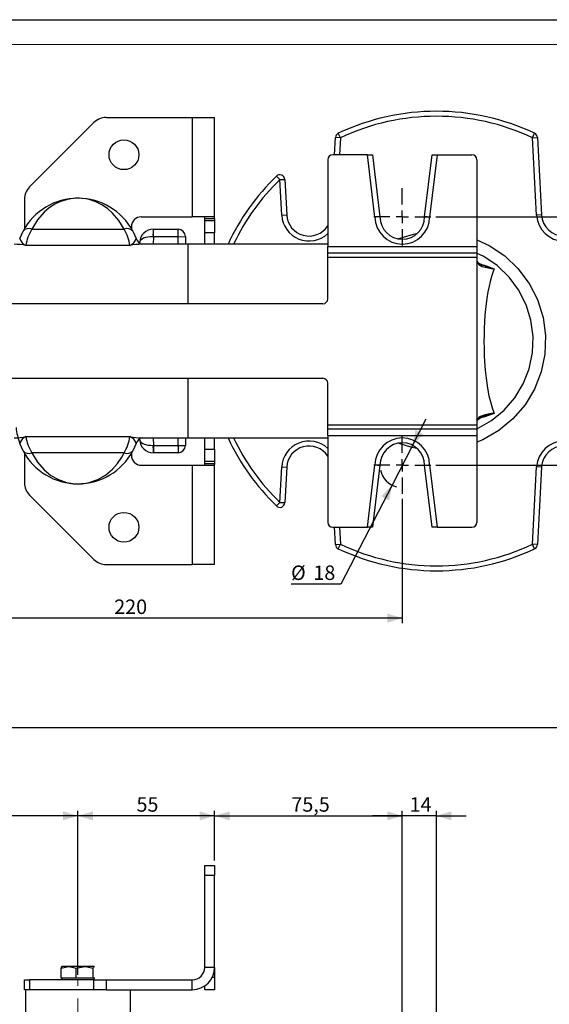
# Model space of a CAD drawing. Units: millimetres. Extents: x 0 to 841, y 0 to 594.
# Drawn here: x 452 to 558, y 396 to 594 of the extents above; entities that cross this region are included whole.
import ezdxf

# ---------------------------------------------------------------- set-up
doc = ezdxf.new("R2010")
doc.units = ezdxf.units.MM
doc.linetypes.add('CENTERX2', pattern=[20.32, 12.7, -2.54, 2.54, -2.54])
doc.layers.add('CARTIGLIO', color=5, linetype='Continuous')
doc.layers.add('TESTO', color=7, linetype='Continuous')
doc.styles.add('SLDTEXTSTYLE1', font='TXT', dxfattribs={"width": 0.7})
doc.dimstyles.new('SLDDIMSTYLE0', dxfattribs={"dimtxt": 2.910417, "dimasz": 3, "dimexe": 0, "dimexo": 0.0625, "dimgap": 0.727604, "dimtad": 1, "dimdec": 1, "dimlfac": 2, "dimrnd": 1e-09, "dimzin": 12, "dimdsep": 46, "dimtxsty": 'SLDTEXTSTYLE1', "dimsah": 1, "dimcen": 0.09, "dimadec": 0, "dimazin": 3, "dimtfac": 1, "dimtdec": 1, "dimtofl": 0, "dimtmove": 0, "dimatfit": 3, "dimfxl": 0, "dimfrac": 2, "dimtolj": 1, "dimtzin": 12, "dimarcsym": 0})
doc.dimstyles.new('SLDDIMSTYLE1', dxfattribs={"dimtxt": 2.910417, "dimasz": 3, "dimexe": 0, "dimexo": 0.0625, "dimgap": 0.727604, "dimtad": 1, "dimdec": 0, "dimlfac": 2, "dimrnd": 1e-09, "dimzin": 12, "dimdsep": 46, "dimtxsty": 'SLDTEXTSTYLE1', "dimsah": 1, "dimcen": 0.09, "dimadec": 0, "dimazin": 3, "dimtfac": 1, "dimtdec": 0, "dimtmove": 0, "dimatfit": 0, "dimfxl": 0, "dimfrac": 2, "dimtolj": 1, "dimtzin": 12, "dimarcsym": 0})
doc.dimstyles.new('SLDDIMSTYLE2', dxfattribs={"dimtxt": 2.910417, "dimasz": 3, "dimexe": 0, "dimexo": 0.0625, "dimgap": 0.727604, "dimtad": 1, "dimdec": 0, "dimlfac": 2, "dimrnd": 1e-09, "dimzin": 12, "dimdsep": 46, "dimtxsty": 'SLDTEXTSTYLE1', "dimsah": 1, "dimcen": 0.09, "dimadec": 0, "dimazin": 3, "dimtfac": 1, "dimtdec": 0, "dimtofl": 0, "dimtmove": 0, "dimatfit": 3, "dimfxl": 0, "dimfrac": 2, "dimtolj": 1, "dimtzin": 12, "dimarcsym": 0})
doc.dimstyles.new('SLDDIMSTYLE4', dxfattribs={"dimtxt": 2.910417, "dimasz": 3, "dimexe": 0, "dimexo": 0.0625, "dimgap": 0.727604, "dimtad": 0, "dimtih": 1, "dimtoh": 1, "dimdec": 1, "dimlfac": 2, "dimrnd": 1e-09, "dimzin": 12, "dimdsep": 46, "dimtxsty": 'SLDTEXTSTYLE1', "dimsah": 1, "dimcen": 0, "dimadec": 0, "dimazin": 3, "dimtfac": 1, "dimtdec": 1, "dimtmove": 0, "dimatfit": 3, "dimfxl": 0, "dimfrac": 2, "dimtolj": 1, "dimtzin": 12, "dimarcsym": 0})

# ---------------------------------------------------------------- blocks, each defined once
blk = doc.blocks.new('_D_1')
at = {"layer": 'TESTO'}
for p, q in [((528.57, 142.72), (528.57, 434.72)), ((535.44, 264.72), (535.44, 434.72)), ((528.57, 433.72), (522.57, 433.72)), ((535.44, 433.72), (528.57, 433.72)), ((535.44, 433.72), (541.44, 433.72))]:
    blk.add_line(p, q, dxfattribs=at)
for points in [[(528.57, 433.72), (525.57, 434.62), (525.57, 432.82)], [(535.44, 433.72), (538.44, 432.82), (538.44, 434.62)]]:
    blk.add_solid(points, dxfattribs=at)
at = {"layer": 'TESTO', "insert": (530.04, 437.47), "char_height": 2.91, "attachment_point": 1, "style": 'SLDTEXTSTYLE1'}
blk.add_mtext('14', dxfattribs=at)
blk = doc.blocks.new('_D_2')
at = {"layer": 'TESTO'}
for p, q in [((490.82, 424.72), (490.82, 434.72)), ((528.57, 142.72), (528.57, 434.72)), ((490.82, 433.72), (528.57, 433.72))]:
    blk.add_line(p, q, dxfattribs=at)
for points in [[(490.82, 433.72), (493.82, 432.82), (493.82, 434.62)], [(528.57, 433.72), (525.57, 434.62), (525.57, 432.82)]]:
    blk.add_solid(points, dxfattribs=at)
at = {"layer": 'TESTO', "insert": (506.26, 437.47), "char_height": 2.91, "attachment_point": 1, "style": 'SLDTEXTSTYLE1'}
blk.add_mtext('75,5', dxfattribs=at)
blk = doc.blocks.new('_D_3')
at = {"layer": 'TESTO'}
for p, q in [((463.32, 401.72), (463.32, 434.72)), ((490.82, 424.72), (490.82, 434.72)), ((490.82, 433.72), (463.32, 433.72))]:
    blk.add_line(p, q, dxfattribs=at)
for points in [[(463.32, 433.72), (466.32, 432.82), (466.32, 434.62)], [(490.82, 433.72), (487.82, 434.62), (487.82, 432.82)]]:
    blk.add_solid(points, dxfattribs=at)
at = {"layer": 'TESTO', "insert": (475.1, 437.47), "char_height": 2.91, "attachment_point": 1, "style": 'SLDTEXTSTYLE1'}
blk.add_mtext('55', dxfattribs=at)
blk = doc.blocks.new('_D_4')
at = {"layer": 'TESTO'}
for p, q in [((278.82, 205.97), (278.82, 434.72)), ((463.32, 401.72), (463.32, 434.72)), ((463.32, 433.72), (278.82, 433.72))]:
    blk.add_line(p, q, dxfattribs=at)
for points in [[(278.82, 433.72), (281.82, 432.82), (281.82, 434.62)], [(463.32, 433.72), (460.32, 434.62), (460.32, 432.82)]]:
    blk.add_solid(points, dxfattribs=at)
at = {"layer": 'TESTO', "insert": (368.12, 437.47), "char_height": 2.91, "attachment_point": 1, "style": 'SLDTEXTSTYLE1'}
blk.add_mtext('369', dxfattribs=at)
blk = doc.blocks.new('_D_8')
at = {"layer": 'TESTO'}
for p, q in [((278.82, 205.97), (278.82, 452.5)), ((581.69, 262.72), (581.69, 452.5)), ((278.82, 451.5), (581.69, 451.5))]:
    blk.add_line(p, q, dxfattribs=at)
for points in [[(278.82, 451.5), (281.82, 450.6), (281.82, 452.4)], [(581.69, 451.5), (578.69, 452.4), (578.69, 450.6)]]:
    blk.add_solid(points, dxfattribs=at)
at = {"layer": 'TESTO', "insert": (427.3, 455.26), "char_height": 2.91, "attachment_point": 1, "style": 'SLDTEXTSTYLE1'}
blk.add_mtext('606', dxfattribs=at)
blk = doc.blocks.new('_D_13')
at = {"layer": 'TESTO'}
for p, q in [((535.32, 554.31), (598.69, 554.31)), ((597.69, 554.31), (597.69, 504.31)), ((535.32, 504.31), (598.69, 504.31))]:
    blk.add_line(p, q, dxfattribs=at)
for points in [[(597.69, 554.31), (596.79, 551.31), (598.59, 551.31)], [(597.69, 504.31), (598.59, 507.31), (596.79, 507.31)]]:
    blk.add_solid(points, dxfattribs=at)
at = {"layer": 'TESTO', "insert": (593.94, 526.36), "char_height": 2.91, "attachment_point": 1, "rotation": 90, "style": 'SLDTEXTSTYLE1'}
blk.add_mtext('100', dxfattribs=at)
blk = doc.blocks.new('_D_14')
at = {"layer": 'TESTO'}
for p, q in [((418.57, 497.56), (418.57, 472.52)), ((528.57, 497.56), (528.57, 472.52)), ((528.57, 473.52), (418.57, 473.52))]:
    blk.add_line(p, q, dxfattribs=at)
for points in [[(418.57, 473.52), (421.57, 472.62), (421.57, 474.42)], [(528.57, 473.52), (525.57, 474.42), (525.57, 472.62)]]:
    blk.add_solid(points, dxfattribs=at)
at = {"layer": 'TESTO', "insert": (470.62, 477.27), "char_height": 2.91, "attachment_point": 1, "style": 'SLDTEXTSTYLE1'}
blk.add_mtext('220', dxfattribs=at)
blk = doc.blocks.new('_D_15')
at = {"layer": 'TESTO'}
for p, q in [((530.63, 508.31), (533.38, 513.64)), ((530.63, 508.31), (526.5, 500.31)), ((526.5, 500.31), (516.21, 480.37)), ((516.21, 480.37), (506.19, 480.37))]:
    blk.add_line(p, q, dxfattribs=at)
blk.add_arc((528.57, 504.31), 4.5, 192.5288, 255.229, dxfattribs=at)
for points in [[(530.63, 508.31), (532.81, 510.56), (531.21, 511.39)], [(526.5, 500.31), (524.33, 498.06), (525.93, 497.23)]]:
    blk.add_solid(points, dxfattribs=at)
at = {"layer": 'TESTO', "char_height": 2.91, "attachment_point": 1, "style": 'SLDTEXTSTYLE1'}
for s, insert in [('%%c', (506.19, 484.12)), ('18', (510.69, 484.12))]:
    blk.add_mtext(s, dxfattribs=dict(at, insert=insert))
blk = doc.blocks.new('SW_CENTERMARKSYMBOL_4')
at = {"layer": 'TESTO', "color": 0}
for p, q in [((0, 2.5), (0, 5.75)), ((-2.5, 0), (-5.75, 0)), ((0, 0), (-1.25, 0)), ((0, 0), (0, 1.25)), ((0, 0), (0, -1.25)), ((0, 0), (1.25, 0)), ((2.5, 0), (5.75, 0)), ((0, -2.5), (0, -5.75))]:
    blk.add_line(p, q, dxfattribs=at)
blk = doc.blocks.new('SW_CENTERMARKSYMBOL_5')
at = {"layer": 'TESTO', "color": 0}
for p, q in [((0, 2.5), (0, 5.75)), ((-2.5, 0), (-5.75, 0)), ((0, 0), (-1.25, 0)), ((0, 0), (0, 1.25)), ((0, 0), (0, -1.25)), ((0, 0), (1.25, 0)), ((2.5, 0), (5.75, 0)), ((0, -2.5), (0, -5.75))]:
    blk.add_line(p, q, dxfattribs=at)

msp = doc.modelspace()

# ---------------------------------------------------------------- linework, layer by layer
at = {"color": 7, "linetype": 'Continuous', "lineweight": 25}
for p, q in [((466.543, 573.286), (453.593, 560.336)), ((469.018, 574.311), (486.318, 574.311)), ((486.318, 574.311), (486.318, 554.311)), ((486.318, 574.311), (490.818, 574.311)), ((490.818, 553.936), (490.818, 574.311)), ((516.119, 570.227), (515.692, 571.132)), ((554.767, 570.227), (555.194, 571.132)), ((514.939, 566.811), (515.12, 570.28)), ((516.119, 570.227), (515.12, 570.28)), ((554.767, 570.227), (555.766, 570.28)), ((555.583, 554.656), (554.767, 570.227)), ((555.766, 570.28), (556.582, 554.708)), ((513.568, 565.811), (513.568, 548.311)), ((521.561, 566.811), (514.568, 566.811)), ((523.069, 554.248), (521.561, 566.811)), ((521.561, 566.811), (522.568, 566.811)), ((522.568, 566.811), (524.068, 554.311)), ((533.068, 554.311), (534.568, 566.811)), ((535.575, 566.811), (534.068, 554.248)), ((534.568, 566.811), (535.575, 566.811)), ((535.575, 566.811), (542.568, 566.811)), ((543.568, 565.811), (543.568, 548.311)), ((503.944, 561.797), (503.248, 562.515)), ((503.944, 561.797), (504.942, 561.85)), ((504.318, 554.656), (503.944, 561.797)), ((504.942, 561.85), (505.317, 554.708)), ((452.568, 557.861), (452.568, 551.861)), ((476.068, 554.311), (486.318, 554.311)), ((490.803, 554.311), (486.318, 554.311)), ((490.818, 553.936), (488.818, 553.936)), ((488.818, 553.561), (488.818, 553.936)), ((488.818, 553.561), (490.818, 553.561)), ((488.818, 551.061), (488.818, 553.561)), ((490.818, 553.936), (490.818, 553.561)), ((490.818, 553.561), (490.818, 551.061)), ((504.318, 554.656), (505.317, 554.708)), ((556.582, 554.708), (555.583, 554.656)), ((451.605, 549.925), (452.277, 551.421)), ((454.043, 551.803), (472.593, 551.803)), ((474.068, 552.311), (474.068, 551.866)), ((474.359, 551.421), (475.032, 549.925)), ((478.483, 551.811), (478.538, 551.811)), ((478.538, 550.311), (478.538, 551.811)), ((478.538, 551.811), (483.451, 551.811)), ((483.451, 550.311), (483.451, 551.811)), ((490.818, 551.061), (488.818, 551.061)), ((488.818, 548.811), (488.818, 551.061)), ((490.818, 548.811), (490.818, 551.061)), ((475.73, 549.047), (475.736, 549.181)), ((478.538, 550.311), (478.418, 550.314)), ((483.451, 550.311), (478.538, 550.311)), ((483.451, 550.311), (484.951, 550.337)), ((484.951, 550.337), (484.978, 548.811)), ((473.77, 548.54), (452.867, 548.54)), ((485.443, 548.811), (476.132, 548.811)), ((476.186, 548.8), (476.132, 548.8)), ((513.568, 548.811), (485.443, 548.811)), ((513.568, 548.311), (543.568, 548.311)), ((513.568, 547.071), (513.568, 548.311)), ((543.568, 548.311), (543.568, 547.071)), ((513.568, 547.071), (543.568, 547.071)), ((513.568, 546.152), (513.568, 547.071)), ((543.568, 546.152), (513.568, 546.152)), ((513.568, 537.811), (513.568, 546.152)), ((543.568, 547.071), (543.568, 546.152)), ((543.568, 546.152), (543.568, 512.471)), ((544.989, 544.484), (545.098, 544.447)), ((512.568, 536.811), (435.568, 536.811)), ((435.568, 521.811), (512.568, 521.811)), ((513.568, 512.471), (513.568, 520.811)), ((513.568, 512.471), (543.568, 512.471)), ((513.568, 511.551), (513.568, 512.471)), ((543.568, 511.551), (513.568, 511.551)), ((513.568, 510.311), (513.568, 511.551)), ((543.568, 512.471), (543.568, 511.551)), ((543.568, 511.551), (543.568, 510.311)), ((452.867, 510.082), (473.77, 510.082)), ((475.736, 509.441), (475.73, 509.576)), ((476.13, 509.823), (476.185, 509.823)), ((476.13, 509.811), (485.443, 509.811)), ((484.978, 509.811), (484.951, 508.285)), ((485.443, 509.811), (513.568, 509.811)), ((488.818, 507.561), (488.818, 509.811)), ((490.818, 507.561), (490.818, 509.811)), ((513.568, 510.311), (513.568, 492.811)), ((513.568, 510.311), (543.568, 510.311)), ((543.568, 510.311), (543.568, 492.811)), ((452.277, 507.201), (451.605, 508.697)), ((475.032, 508.697), (474.359, 507.201)), ((478.418, 508.308), (478.538, 508.311)), ((478.538, 508.311), (483.451, 508.311)), ((478.538, 508.311), (478.538, 506.811)), ((483.451, 508.311), (484.951, 508.285)), ((483.451, 508.311), (483.451, 506.811)), ((488.818, 507.561), (490.818, 507.561)), ((488.818, 505.061), (488.818, 507.561)), ((490.818, 507.561), (490.818, 505.061)), ((452.568, 506.761), (452.568, 500.761)), ((472.593, 506.819), (454.043, 506.819)), ((474.068, 506.756), (474.068, 506.311)), ((478.538, 506.811), (478.483, 506.811)), ((483.451, 506.811), (478.538, 506.811)), ((476.068, 504.311), (486.318, 504.311)), ((486.318, 504.311), (486.318, 484.311)), ((486.318, 504.311), (490.803, 504.311)), ((490.818, 505.061), (488.818, 505.061)), ((488.818, 504.686), (488.818, 505.061)), ((488.818, 504.686), (490.818, 504.686)), ((490.818, 505.061), (490.818, 504.686)), ((490.818, 484.311), (490.818, 504.686)), ((503.944, 496.825), (504.318, 503.966)), ((504.318, 503.966), (505.317, 503.914)), ((505.317, 503.914), (504.942, 496.773)), ((521.561, 491.811), (523.069, 504.374)), ((524.068, 504.311), (522.568, 491.811)), ((534.568, 491.811), (533.068, 504.311)), ((534.068, 504.374), (535.575, 491.811)), ((554.767, 488.395), (555.583, 503.966)), ((556.582, 503.914), (555.583, 503.966)), ((556.582, 503.914), (555.766, 488.343)), ((453.593, 498.286), (466.543, 485.336)), ((503.944, 496.825), (503.248, 496.107)), ((503.944, 496.825), (504.942, 496.773)), ((514.568, 491.811), (521.561, 491.811)), ((515.12, 488.343), (514.939, 491.811)), ((522.568, 491.811), (521.561, 491.811)), ((535.575, 491.811), (534.568, 491.811)), ((535.575, 491.811), (542.568, 491.811)), ((515.12, 488.343), (516.119, 488.395)), ((515.692, 487.491), (516.119, 488.395)), ((555.194, 487.491), (554.767, 488.395)), ((555.766, 488.343), (554.767, 488.395)), ((469.018, 484.311), (486.318, 484.311)), ((490.818, 484.311), (486.318, 484.311)), ((488.818, 421.717), (488.818, 423.717)), ((488.818, 423.717), (490.818, 423.717)), ((490.818, 423.717), (490.818, 421.717)), ((490.818, 421.717), (488.818, 421.717)), ((488.818, 403.217), (488.818, 421.717)), ((490.818, 403.217), (490.818, 421.717)), ((459.913, 403.076), (461.448, 403.367)), ((459.913, 401.017), (459.913, 403.076)), ((460.068, 403.367), (460.055, 403.359)), ((461.448, 403.367), (460.071, 403.367)), ((464.685, 403.367), (461.448, 403.367)), ((462.983, 403.076), (464.685, 403.367)), ((462.983, 401.017), (462.983, 403.076)), ((466.555, 403.367), (464.685, 403.367)), ((466.387, 401.017), (466.387, 403.076)), ((466.555, 403.367), (466.581, 403.355)), ((466.581, 403.359), (466.568, 403.367)), ((490.818, 403.217), (488.818, 403.217)), ((490.818, 403.217), (490.818, 402.842)), ((490.818, 402.842), (490.818, 401.217)), ((452.568, 398.717), (452.568, 400.717)), ((452.568, 400.717), (453.593, 400.717)), ((453.593, 400.717), (453.593, 398.717)), ((466.543, 400.717), (453.593, 400.717)), ((461.448, 401.017), (459.913, 401.017)), ((460.068, 401.017), (460.068, 400.717)), ((462.983, 401.017), (461.448, 401.017)), ((464.685, 401.017), (462.983, 401.017)), ((466.387, 401.017), (464.685, 401.017)), ((466.555, 401.017), (466.387, 401.017)), ((466.543, 398.717), (466.543, 400.717)), ((466.543, 400.717), (469.018, 400.717)), ((466.723, 401.017), (466.555, 401.017)), ((466.568, 400.717), (466.568, 401.017)), ((469.018, 400.717), (469.018, 398.717)), ((469.018, 400.717), (486.318, 400.717)), ((486.318, 398.717), (486.318, 400.717)), ((490.818, 401.217), (490.818, 398.717)), ((453.593, 398.717), (452.568, 398.717)), ((452.768, 398.717), (452.768, 223.717)), ((466.543, 398.717), (453.593, 398.717)), ((469.018, 398.717), (466.543, 398.717)), ((469.018, 398.717), (486.318, 398.717)), ((473.868, 223.717), (473.868, 398.717)), ((488.818, 398.717), (488.818, 399.475)), ((490.818, 398.717), (488.818, 398.717))]:
    msp.add_line(p, q, dxfattribs=at)
at = {"color": 8, "linetype": 'Continuous', "lineweight": 25}
for p, q in [((516.119, 570.227), (515.94, 566.811)), ((478.538, 550.311), (478.472, 548.811)), ((483.478, 548.811), (483.451, 550.311)), ((485.443, 548.811), (485.443, 536.811)), ((485.443, 521.811), (485.443, 509.811)), ((478.472, 509.811), (478.538, 508.311)), ((483.451, 508.311), (483.478, 509.811)), ((515.94, 491.811), (516.119, 488.395)), ((490.818, 402.842), (490.803, 402.842)), ((490.349, 401.217), (490.818, 401.217))]:
    msp.add_line(p, q, dxfattribs=at)
at = {"color": 7, "linetype": 'Continuous', "lineweight": 25, "flags": 128}
for points in [[(472.593, 551.803), (471.556, 553.582), (470.292, 555.083), (469.236, 556.006), (468.111, 556.756), (466.889, 557.353), (465.593, 557.774), (464.899, 557.919), (464.116, 558.019), (463.641, 558.047), (463.284, 558.053), (462.906, 558.044), (462.848, 558.041), (462.33, 558.001), (461.863, 557.939), (461.021, 557.768), (459.817, 557.38), (458.677, 556.841), (457.558, 556.125), (456.505, 555.24), (455.177, 553.718), (454.043, 551.803)], [(543.568, 511.621), (543.703, 511.671), (546.505, 513.286), (549.069, 515.407), (551.182, 517.86), (552.901, 520.712), (554.083, 523.725), (554.762, 526.986), (554.88, 530.221), (554.441, 533.523), (553.48, 536.616), (551.971, 539.588), (550.039, 542.19), (547.629, 544.496), (544.941, 546.313), (543.503, 546.966)], [(545.09, 544.424), (544.614, 544.584), (544.268, 544.777)], [(547.06, 543.874), (546.853, 543.334), (546.564, 542.474), (546.235, 541.299), (546.014, 540.362), (545.789, 539.231), (545.568, 537.875), (545.371, 536.342), (545.199, 534.539), (545.109, 533.21), (545.042, 531.775), (545.008, 530.449), (544.999, 529.311), (545.015, 527.801), (545.062, 526.339), (545.116, 525.28), (545.254, 523.434), (545.424, 521.829), (545.71, 519.841), (546.01, 518.282), (546.347, 516.888), (546.657, 515.85), (546.926, 515.092), (547.06, 514.748)], [(543.55, 513.246), (543.55, 513.242), (543.636, 513.352), (543.835, 513.54), (544.171, 513.793), (544.275, 513.857)], [(544.264, 513.851), (544.651, 514.052), (545.053, 514.183)], [(454.043, 506.819), (455.162, 504.925), (456.505, 503.382), (457.895, 502.256), (459.402, 501.414), (461.021, 500.854), (461.863, 500.683), (462.32, 500.622), (462.848, 500.581), (463.175, 500.57), (463.284, 500.569), (463.641, 500.575), (464.116, 500.603), (464.901, 500.702), (465.593, 500.849), (467.285, 501.437), (468.854, 502.332), (470.292, 503.54), (471.264, 504.644), (472.127, 505.932), (472.593, 506.819)], [(460.081, 403.367), (459.95, 403.185), (459.913, 403.076)], [(461.448, 403.367), (461.557, 403.365), (462.983, 403.076)], [(464.685, 403.367), (464.806, 403.365), (466.387, 403.076)], [(466.387, 403.076), (466.424, 403.185), (466.555, 403.367)]]:
    msp.add_lwpolyline(points, dxfattribs=at)
at = {"color": 8, "linetype": 'Continuous', "lineweight": 25, "flags": 128}
for points in [[(527.891, 549.948), (530.817, 550.834), (531.442, 550.932)], [(543.568, 549.673), (546.071, 548.545), (549.196, 546.443), (551.844, 543.921), (554.095, 540.905), (555.757, 537.651), (556.88, 534.063), (557.371, 530.444), (557.243, 526.688), (556.507, 523.111), (555.144, 519.61), (553.266, 516.478), (550.82, 513.625), (548.011, 511.289), (544.758, 509.405), (543.568, 508.962)], [(544.171, 544.834), (545.411, 544.467), (547.06, 543.874)], [(545.264, 544.39), (545.735, 544.23), (547.054, 543.876), (547.06, 543.874)], [(547.06, 514.748), (545.49, 514.181), (544.231, 513.807)], [(531.434, 507.707), (530.254, 507.915), (527.917, 508.683)]]:
    msp.add_lwpolyline(points, dxfattribs=at)
at = {"color": 7, "linetype": 'Continuous', "lineweight": 25}
for centre in [(472.568, 566.811), (472.568, 491.811)]:
    msp.add_circle(centre, 3, dxfattribs=at)
for centre, radius, start, end in [((535.443, 529.311), 46.25, 64.7194, 115.2806), ((469.018, 570.811), 3.5, 90, 135), ((535.443, 529.311), 45.25, 64.7194, 115.2806), ((516.119, 570.227), 1, 115.2806, 177), ((554.767, 570.227), 1, 3, 64.7194), ((514.568, 565.811), 1, 90, 180), ((542.568, 565.811), 1, 0, 90), ((535.443, 529.311), 46.25, 134.11639, 155.06299), ((503.944, 561.797), 1, 3, 134.11639), ((456.068, 557.861), 3.5, 135, 180), ((463.318, 545.565), 12.498, 27.94087, 152.05913), ((476.068, 552.311), 2, 90, 180), ((488.015, 554.064), 0.813, 350.94871, 17.67821), ((488.747, 554.038), 2.074, 357.19785, 7.58234), ((509.811, 554.944), 4.5, 183, 326.61863), ((534.603, 378.551), 176.075, 93.4301, 93.75603), ((528.568, 554.311), 5.5, 180.65392, 359.34608), ((528.568, 554.311), 4.5, 180, 0), ((522.533, 378.551), 176.075, 86.24397, 86.5699), ((561.076, 554.944), 5.5, 183, 357), ((561.076, 554.944), 4.5, 183, 357), ((453.406, 550.476), 1.472, 64.32681, 140.0729), ((460.485, 547.636), 7.672, 147.09966, 173.23308), ((473.231, 550.476), 1.472, 39.9271, 115.67319), ((466.133, 547.629), 7.691, 6.80048, 32.86677), ((478.483, 549.061), 2.75, 90, 177.5), ((487.05, 550.687), 8.64, 172.52513, 182.47487), ((483.451, 550.311), 1.5, 1, 90), ((453.817, 550.673), 2.336, 198.67925, 245.97561), ((472.819, 550.673), 2.336, 294.02439, 341.32075), ((476.553, 550.361), 1.575, 196.02128, 256.8257), ((545.576, 547.024), 2.612, 219.20573, 239.95642), ((545.161, 545.995), 1.737, 203.52527, 251.74943), ((547.354, 551.975), 8.106, 250.26896, 267.92761), ((512.568, 537.811), 1, 270, 0), ((512.568, 520.811), 1, 0, 90), ((544.99, 512.816), 1.509, 104.30416, 160.42113), ((547.45, 506.147), 8.61, 92.59343, 109.21), ((463.318, 513.061), 12.5, 185.24383, 200.43451), ((453.817, 507.949), 2.336, 114.02439, 161.32075), ((460.504, 510.993), 7.691, 186.80048, 212.86677), ((466.152, 510.986), 7.672, 327.09966, 353.23308), ((472.819, 507.949), 2.336, 18.67925, 65.97561), ((476.605, 508.204), 1.643, 101.35559, 162.37454), ((478.483, 509.561), 2.75, 182.5, 270), ((535.443, 529.311), 46.25, 204.93701, 225.88361), ((528.568, 504.311), 5.5, 0.65392, 179.34608), ((487.05, 507.935), 8.64, 177.52513, 187.47487), ((483.451, 508.311), 1.5, 270, 359), ((509.811, 503.679), 4.5, 33.38137, 177), ((528.568, 504.311), 4.5, 0, 180), ((561.076, 503.679), 5.5, 3, 177), ((561.076, 503.679), 4.5, 3, 177), ((453.406, 508.146), 1.472, 219.9271, 295.67319), ((463.318, 513.057), 12.498, 207.94087, 332.05913), ((473.231, 508.146), 1.472, 244.32681, 320.0729), ((476.068, 506.311), 2, 180, 270), ((487.668, 504.584), 1.155, 346.31321, 5.05987), ((489.391, 504.558), 1.433, 350.08538, 5.13443), ((534.603, 680.071), 176.075, 266.24397, 266.5699), ((522.533, 680.071), 176.075, 273.4301, 273.75603), ((456.068, 500.761), 3.5, 180, 225), ((503.944, 496.825), 1, 225.88361, 357), ((514.568, 492.811), 1, 180, 270), ((542.568, 492.811), 1, 270, 0), ((516.119, 488.395), 1, 183, 244.7194), ((535.443, 529.311), 45.25, 244.7194, 295.2806), ((554.767, 488.395), 1, 295.2806, 357), ((535.443, 529.311), 46.25, 244.7194, 295.2806), ((469.018, 487.811), 3.5, 225, 270), ((486.318, 403.217), 2.5, 270, 360), ((486.318, 403.217), 4.5, 270, 0)]:
    msp.add_arc(centre, radius, start, end, dxfattribs=at)
at = {"color": 8, "linetype": 'Continuous', "lineweight": 25}
for centre, radius, start, end in [((535.443, 529.311), 45.25, 134.11639, 154.47282), ((509.811, 554.944), 5.5, 183, 313.09451), ((450.317, 536.216), 12.585, 78.31006, 89.13529), ((476.402, 535.498), 13.305, 91.16374, 101.41121), ((543.761, 543.995), 0.925, 22.24939, 56.58499), ((543.761, 514.628), 0.925, 303.68326, 337.74983), ((564.609, 447.409), 69.588, 104.60671, 106.31057), ((450.234, 523.124), 13.305, 271.16374, 281.41121), ((476.32, 522.407), 12.585, 258.31006, 269.13529), ((535.443, 529.311), 45.25, 205.52718, 225.88361), ((509.811, 503.679), 5.5, 46.90549, 177)]:
    msp.add_arc(centre, radius, start, end, dxfattribs=at)
at = {"color": 7, "linetype": 'Continuous', "lineweight": 25}
for centre, major_axis, start_param, end_param in [((478.483, 549.061), (2.747, -0.12), 1.6144296, 3.1415927), ((478.483, 509.561), (2.747, 0.12), 3.1415927, 4.6687557)]:
    msp.add_ellipse(centre, major_axis=major_axis, ratio=0.4545455, start_param=start_param, end_param=end_param, dxfattribs=at)
at = {"layer": 'CARTIGLIO'}
msp.add_line((0, 594), (841, 594), dxfattribs=at)
at = {"layer": 'CARTIGLIO', "color": 7, "linetype": 'Continuous', "lineweight": 18}
msp.add_line((836, 589), (5, 589), dxfattribs=at)
at = {"layer": 'TESTO', "linetype": 'CENTERX2', "lineweight": 18}
msp.add_line((463.318, 221.717), (463.318, 400.717), dxfattribs=at)

# ---------------------------------------------------------------- block references
at = {"layer": 'TESTO'}
for name, p in [('SW_CENTERMARKSYMBOL_4', (528.568, 554.311)), ('SW_CENTERMARKSYMBOL_5', (528.568, 504.311))]:
    msp.add_blockref(name, p, dxfattribs=at)

# ---------------------------------------------------------------- dimensions: what is measured, and where the dimension line sits
for base, p1, p2, angle, dimstyle, picture, middle in [((597.693, 504.311), (534.318, 554.311), (534.318, 504.311), 90, 'SLDDIMSTYLE0', '_D_13', (597.693, 529.311)), ((528.568, 433.717), (535.443, 263.717), (528.568, 141.717), 0, 'SLDDIMSTYLE1', '_D_1', (532.006, 433.717))]:
    dim = msp.add_linear_dim(base=base, p1=p1, p2=p2, angle=angle, dimstyle=dimstyle, dxfattribs=at)
    dim.commit()
    dim.dimension.update_dxf_attribs({"geometry": picture, "text_midpoint": middle, "dimtype": 160})
dim = msp.add_diameter_dim_2p(p1=(526.504, 500.312), p2=(530.632, 508.31), dimstyle='SLDDIMSTYLE4', dxfattribs=at)
dim.commit()
dim.dimension.update_dxf_attribs({"geometry": '_D_15', "text_midpoint": (510.407, 482.831), "dimtype": 163})
for base, p1, p2, dimstyle, picture, middle in [((418.568, 473.518), (528.568, 498.561), (418.568, 498.561), 'SLDDIMSTYLE0', '_D_14', (473.568, 473.518)), ((581.693, 451.504), (278.818, 204.967), (581.693, 261.717), 'SLDDIMSTYLE2', '_D_8', (430.256, 451.504)), ((278.818, 433.717), (463.318, 400.717), (278.818, 204.967), 'SLDDIMSTYLE0', '_D_4', (371.068, 433.717)), ((463.318, 433.717), (490.818, 423.717), (463.318, 400.717), 'SLDDIMSTYLE0', '_D_3', (477.068, 433.717)), ((528.568, 433.717), (490.818, 423.717), (528.568, 141.717), 'SLDDIMSTYLE0', '_D_2', (509.693, 433.717))]:
    dim = msp.add_linear_dim(base=base, p1=p1, p2=p2, dimstyle=dimstyle, dxfattribs=at)
    dim.commit()
    dim.dimension.update_dxf_attribs({"geometry": picture, "text_midpoint": middle, "dimtype": 160})

doc.saveas('drawing.dxf')
